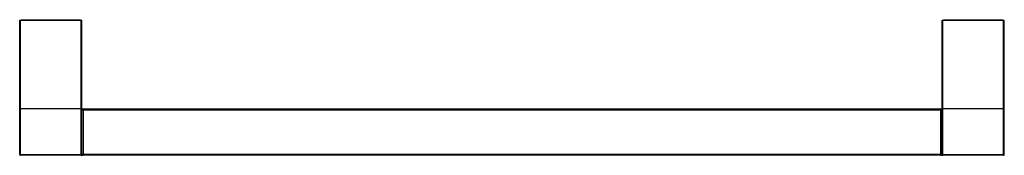
# Model space of a CAD drawing. Units: inches. Extents: x 3.7 to 29.3, y 10.3 to 13.8.
import ezdxf

# ---------------------------------------------------------------- set-up
doc = ezdxf.new("R2010")
doc.units = ezdxf.units.IN
doc.header["$LTSCALE"] = 1.821063
doc.header["$MEASUREMENT"] = 0
doc.layers.get('0').update_dxf_attribs({"linetype": 'CONTINUOUS'})

msp = doc.modelspace()

# ---------------------------------------------------------------- linework, layer by layer
at = {"color": 7, "linetype": 'CONTINUOUS'}
for p, q in [((3.707, 10.336), (3.707, 13.816)), ((3.707, 13.816), (5.327, 13.816)), ((3.757, 13.831), (3.749, 13.821)), ((3.749, 13.821), (3.75, 13.817)), ((3.749, 13.821), (5.285, 13.821)), ((3.757, 13.831), (5.277, 13.831)), ((5.277, 13.831), (5.285, 13.821)), ((5.285, 13.821), (5.285, 13.817)), ((5.327, 10.336), (5.327, 13.816)), ((27.707, 13.816), (29.327, 13.816)), ((27.707, 10.336), (27.707, 13.816)), ((27.757, 13.831), (27.749, 13.821)), ((27.749, 13.821), (29.285, 13.821)), ((27.749, 13.821), (27.75, 13.817)), ((27.757, 13.831), (29.277, 13.831)), ((29.277, 13.831), (29.285, 13.821)), ((29.285, 13.821), (29.285, 13.817)), ((29.327, 10.336), (29.327, 13.816)), ((5.307, 11.516), (3.727, 11.516)), ((5.357, 11.516), (27.677, 11.516)), ((29.307, 11.516), (27.727, 11.516)), ((5.307, 10.316), (3.727, 10.316)), ((27.677, 10.316), (5.357, 10.316)), ((29.307, 10.316), (27.727, 10.316))]:
    msp.add_line(p, q, dxfattribs=at)
at = {"color": 9, "linetype": 'CONTINUOUS'}
for p, q in [((3.727, 10.316), (3.727, 13.816)), ((3.897, 13.831), (3.897, 13.816)), ((5.137, 13.816), (5.137, 13.831)), ((5.307, 10.316), (5.307, 13.816)), ((27.727, 10.316), (27.727, 13.816)), ((27.897, 13.831), (27.897, 13.816)), ((29.137, 13.816), (29.137, 13.831)), ((29.307, 10.316), (29.307, 13.816)), ((3.727, 11.516), (3.707, 11.516)), ((5.327, 11.516), (5.307, 11.516)), ((27.707, 11.486), (5.327, 11.486)), ((5.357, 11.516), (5.357, 10.316)), ((27.677, 10.316), (27.677, 11.516)), ((27.727, 11.516), (27.707, 11.516)), ((29.327, 11.516), (29.307, 11.516)), ((3.707, 10.336), (5.327, 10.336)), ((5.327, 10.346), (27.707, 10.346)), ((27.707, 10.336), (29.327, 10.336))]:
    msp.add_line(p, q, dxfattribs=at)
at = {"color": 7, "linetype": 'CONTINUOUS'}
for centre, radius, start, end in [((5.357, 11.486), 0.03, 90, 149.9872), ((27.677, 11.486), 0.03, 14.9786, 90), ((3.727, 10.336), 0.02, 180, 270), ((5.307, 10.336), 0.02, 270, 360), ((5.357, 10.346), 0.03, 198.6573, 270), ((27.677, 10.346), 0.03, 270, 341.3427), ((27.727, 10.336), 0.02, 180, 270), ((29.307, 10.336), 0.02, 270, 360)]:
    msp.add_arc(centre, radius, start, end, dxfattribs=at)

doc.saveas('drawing.dxf')
